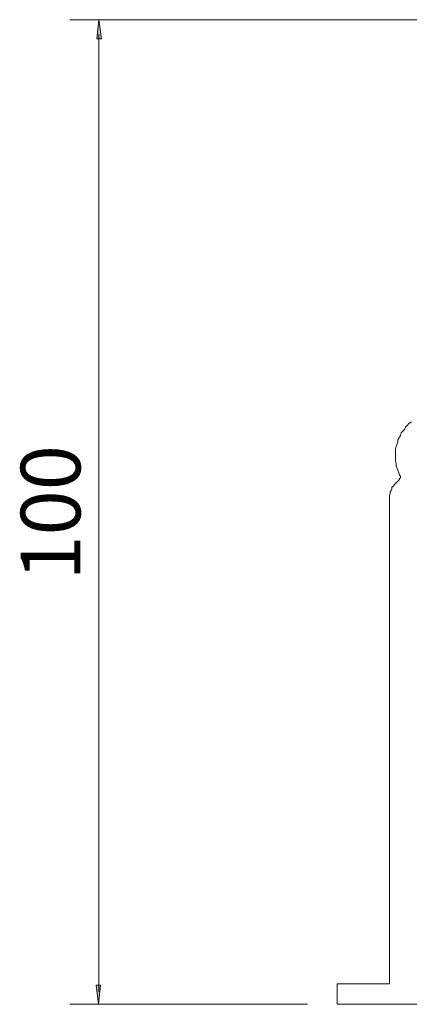
# Model space of a CAD drawing. Units: inches. Extents: x 509 to 623, y 309 to 486.
# Drawn here: x 509 to 548, y 380 to 479 of the extents above; entities that cross this region are included whole.
import ezdxf

# ---------------------------------------------------------------- set-up
doc = ezdxf.new("R2010")
doc.units = ezdxf.units.IN
doc.header["$MEASUREMENT"] = 0
doc.layers.add('Layer 1', color=7, linetype='Continuous')

msp = doc.modelspace()

# ---------------------------------------------------------------- hatches: boundary and pattern name
at = {"layer": 'Layer 1', "true_color": 0xffffff}
h = msp.add_hatch(color=7, dxfattribs=at)
h.dxf.hatch_style = 2
h.paths.add_polyline_path([(517.067, 477.016), (516.807, 478.925), (516.608, 477.016)])
h = msp.add_hatch(color=7, dxfattribs=at)
h.dxf.hatch_style = 2
h.paths.add_polyline_path([(516.519, 381.924), (516.78, 380.016), (516.979, 381.924)])

# ---------------------------------------------------------------- linework, layer by layer
at = {"layer": 'Layer 1', "lineweight": 0}
for points in [[(555.758, 478.944), (513.897, 478.944)], [(517.067, 477.016), (516.807, 478.925), (516.608, 477.016), (517.067, 477.016)], [(516.793, 477.485), (516.793, 381.264)], [(547.777, 438.187), (547.946, 438.357)], [(547.946, 438.357), (548.201, 438.527)], [(547.097, 437.168), (547.182, 437.423)], [(547.352, 437.593), (547.182, 437.423)], [(547.352, 437.593), (547.522, 437.762)], [(547.522, 437.762), (547.607, 438.017)], [(547.777, 438.187), (547.607, 438.017)], [(546.758, 436.319), (546.673, 436.064)], [(546.843, 436.489), (546.758, 436.319)], [(547.012, 436.998), (546.843, 436.743)], [(546.843, 436.489), (546.843, 436.743)], [(547.097, 437.168), (547.012, 436.998)], [(546.673, 436.064), (546.588, 435.809)], [(546.588, 435.555), (546.588, 435.809)], [(546.588, 435.3), (546.588, 435.555)], [(546.588, 435.045), (546.588, 435.3)], [(546.588, 434.875), (546.588, 435.045)], [(546.588, 434.621), (546.588, 434.875)], [(546.673, 434.366), (546.588, 434.621)], [(546.673, 434.111), (546.673, 434.366)], [(546.673, 434.111), (546.758, 433.856)], [(546.758, 433.856), (546.843, 433.687)], [(546.843, 433.687), (546.928, 433.432)], [(546.928, 433.432), (547.012, 433.177)], [(546.503, 432.243), (546.588, 432.328)], [(546.588, 432.328), (546.758, 432.498)], [(546.758, 432.498), (546.843, 432.583)], [(546.843, 432.583), (546.928, 432.668)], [(546.928, 432.668), (547.012, 432.753)], [(547.097, 433.092), (547.012, 433.177)], [(547.012, 432.838), (547.097, 432.922)], [(547.012, 432.838), (547.012, 432.753)], [(547.097, 433.007), (547.097, 433.092)], [(547.097, 433.007), (547.097, 432.922)], [(546.078, 431.479), (546.163, 431.649)], [(546.078, 431.309), (546.078, 431.479)], [(546.248, 431.819), (546.163, 431.649)], [(546.248, 431.988), (546.418, 432.073)], [(546.248, 431.819), (546.248, 431.988)], [(546.503, 432.243), (546.418, 432.073)], [(546.078, 431.309), (545.994, 431.139)], [(545.994, 431.139), (545.994, 430.969)], [(545.994, 430.969), (545.994, 382.061)], [(516.519, 381.924), (516.78, 380.016), (516.979, 381.924), (516.519, 381.924)], [(540.729, 380.023), (540.729, 382.061)], [(545.994, 382.061), (540.729, 382.061)], [(537.757, 380.023), (513.897, 380.023)], [(540.729, 380.023), (552.447, 380.023)]]:
    msp.add_lwpolyline(points, dxfattribs=at)

# ---------------------------------------------------------------- texts
at = {"layer": 'Layer 1', "color": 7, "true_color": 0xffffff, "insert": (514.955, 422.585), "char_height": 5.9944, "attachment_point": 7, "rotation": 90}
msp.add_mtext('\\fMyriad Pro|b0|i0|c0|p34;\\W1;100', dxfattribs=at)

doc.saveas('drawing.dxf')
